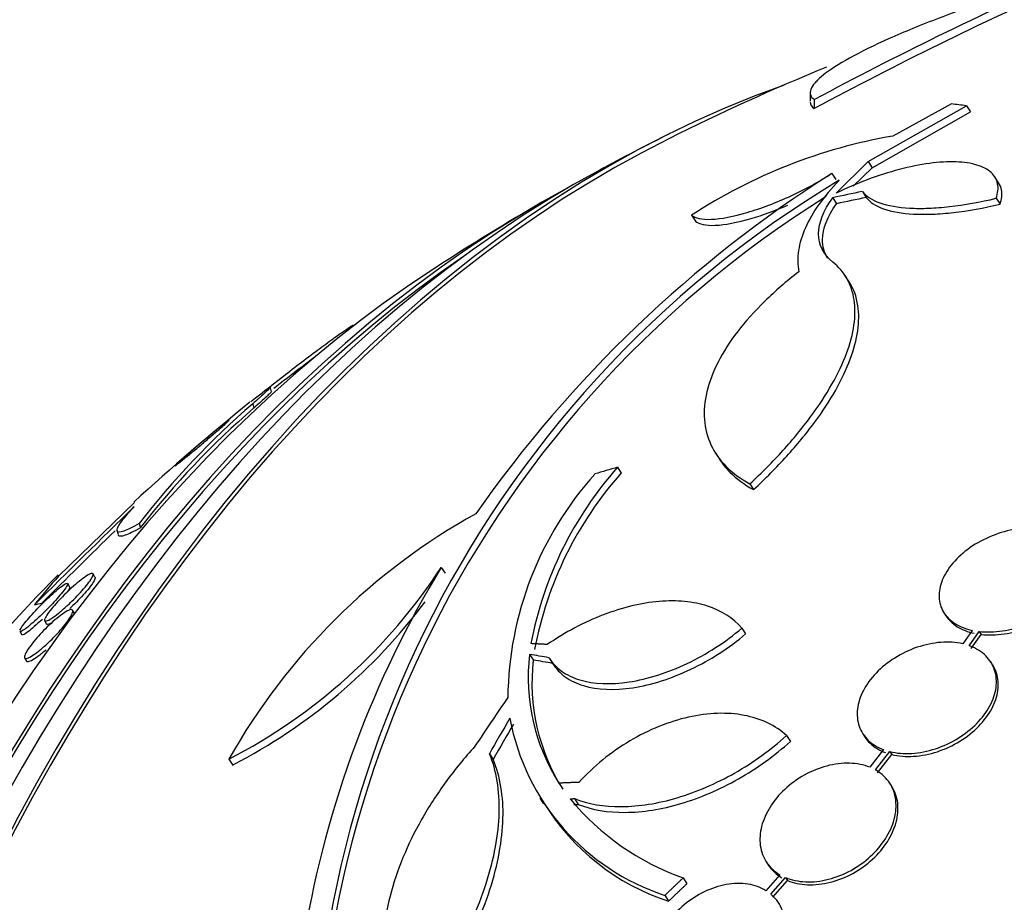
# Paper-space layout 'Layout1' of a CAD drawing. Units: millimetres. Extents: x 0 to 1953, y 0 to 2560.
# Drawn here: x 1009 to 1021, y 1022 to 1033 of the extents above; entities that cross this region are included whole.
import ezdxf
from ezdxf import colors
from ezdxf.entities.mleader import LeaderData, LeaderLine
from ezdxf.math import Vec2, Vec3

# ---------------------------------------------------------------- set-up
doc = ezdxf.new("R2010")
doc.units = ezdxf.units.MM
doc.layers.add('DV3_Défaut', color=7, linetype='Continuous')
doc.layers.add('Défaut', color=7, linetype='Continuous')

# ---------------------------------------------------------------- blocks, each defined once
blk = doc.blocks.new('_DOT')
at = {"color": 0}
blk.add_line((0, 0), (-1, 0), dxfattribs=at)
at = {"color": 0, "const_width": 0.333}
blk.add_lwpolyline([(-0.1665, 0, 1), (0.1665, 0, 1)], format="xyb", close=True, dxfattribs=at)
blk = doc.blocks.new('SE2')
at = {"layer": 'DV3_Défaut', "color": 7, "linetype": 'Continuous'}
for p, q in [((1019.092, 1031.88), (1019.092, 1031.77)), ((1019.142, 1031.783), (1019.142, 1031.673)), ((1019.806, 1031.021), (1021.012, 1031.708)), ((1020.827, 1031.73), (1020.107, 1031.335)), ((1021.012, 1031.708), (1021.061, 1031.633)), ((1019.854, 1030.947), (1021.061, 1031.633)), ((1019.409, 1030.632), (1019.806, 1031.021)), ((1019.621, 1030.719), (1019.854, 1030.947)), ((1019.806, 1031.021), (1019.854, 1030.947)), ((1019.357, 1030.876), (1019.405, 1030.802)), ((1021.407, 1030.762), (1021.36, 1030.835)), ((1019.368, 1030.578), (1019.415, 1030.504)), ((1019.733, 1030.654), (1019.78, 1030.58)), ((1021.378, 1030.571), (1021.425, 1030.498)), ((1017.634, 1030.365), (1017.681, 1030.29)), ((1019.57, 1029.545), (1019.523, 1029.617)), ((1013.474, 1028.999), (1013.471, 1029.009)), ((1012.471, 1028.191), (1012.455, 1028.243)), ((1012.238, 1028.045), (1012.252, 1027.994)), ((1017.934, 1027.43), (1017.976, 1027.364)), ((1016.722, 1027.266), (1016.768, 1027.195)), ((1018.35, 1027.062), (1018.396, 1026.991)), ((1009.852, 1025.929), (1010.784, 1026.831)), ((1010.841, 1026.573), (1010.857, 1026.521)), ((1010.567, 1026.496), (1010.582, 1026.444)), ((1014.556, 1026.035), (1014.602, 1025.964)), ((1010.299, 1025.914), (1010.276, 1025.956)), ((1009.988, 1025.794), (1009.964, 1025.837)), ((1010.047, 1025.468), (1010.024, 1025.51)), ((1020.736, 1025.478), (1020.759, 1025.442)), ((1009.68, 1025.381), (1009.704, 1025.339)), ((1009.374, 1025.252), (1009.399, 1025.208)), ((1018.252, 1025.289), (1018.298, 1025.218)), ((1021.084, 1025.262), (1020.967, 1025.096)), ((1021.046, 1025.073), (1021.169, 1025.248)), ((1021.169, 1025.248), (1021.192, 1025.212)), ((1021.069, 1025.037), (1021.192, 1025.212)), ((1009.434, 1024.926), (1009.457, 1024.884)), ((1015.642, 1024.967), (1015.688, 1024.896)), ((1015.886, 1024.917), (1015.931, 1024.846)), ((1021.334, 1024.838), (1021.311, 1024.874)), ((1018.802, 1023.969), (1018.848, 1023.897)), ((1019.738, 1023.992), (1019.761, 1023.956)), ((1019.994, 1023.796), (1019.823, 1023.58)), ((1011.945, 1023.679), (1011.992, 1023.607)), ((1015.147, 1023.746), (1015.193, 1023.675)), ((1019.894, 1023.547), (1020.072, 1023.772)), ((1019.917, 1023.511), (1020.095, 1023.736)), ((1020.072, 1023.772), (1020.095, 1023.736)), ((1020.093, 1023.347), (1020.07, 1023.383)), ((1015.767, 1023.2), (1015.813, 1023.129)), ((1016.192, 1023.195), (1016.238, 1023.123)), ((1018.551, 1022.418), (1018.574, 1022.382)), ((1017.528, 1022.219), (1017.574, 1022.147)), ((1018.72, 1022.259), (1018.548, 1022.063)), ((1018.609, 1022.019), (1018.789, 1022.224)), ((1018.789, 1022.224), (1018.812, 1022.188)), ((1018.632, 1021.982), (1018.812, 1022.188)), ((1017.305, 1022.006), (1017.351, 1021.934))]:
    blk.add_line(p, q, dxfattribs=at)
for centre, radius, start, end in [((1040.917, 991.116), 46.13, 113.9026, 118.1658), ((1040.902, 991.204), 45.949, 113.9834, 118.2667), ((1030.08, 1005.803), 28.5, 112.245, 116.5249), ((1030.08, 1005.803), 28.55, 116.4748, 118.3935), ((1021.237, 1024.815), 6.617, 99.8296, 122.9918), ((1027.629, 1017.839), 15.44, 122.3937, 145.001), ((1026.297, 1019.374), 13.315, 120.9628, 186.651), ((1026.327, 1019.309), 13.298, 121.9561, 186.7058), ((1030.08, 1005.803), 28.55, 120.196, 123.2767), ((1030.08, 1005.803), 28.5, 126.8249, 128.0915), ((1030.08, 1005.803), 28.55, 128.7635, 132.5396), ((1018.721, 1020.497), 9.95, 130.6614, 142.3632), ((1018.738, 1020.447), 9.951, 130.6739, 142.3765), ((1019.541, 1024.395), 4.167, 138.0076, 179.4205), ((1020.124, 1024.251), 4.545, 138.4497, 169.2493), ((1020.168, 1024.181), 4.544, 138.4405, 169.2516), ((1109.983, 924.7), 142.343, 134.18014, 134.87293), ((1018.766, 1019.847), 7.823, 118.9279, 150.6705), ((1110.326, 924.465), 142.703, 134.36417, 134.87131), ((1008.793, 1029.796), 6.881, 297.261, 326.8705), ((1025.44, 1019.411), 12.741, 148.6743, 170.4423), ((1008.83, 1029.731), 6.892, 297.3049, 323.3116), ((1018.055, 1024.685), 2.43, 173.3411, 212.3786), ((1018.102, 1024.614), 2.431, 173.3494, 212.3822), ((1018.183, 1024.697), 2.831, 190.5117, 251.9343), ((1018.602, 1025.228), 3.195, 219.6207, 250.3615), ((1018.231, 1024.627), 2.834, 211.7394, 251.9142)]:
    blk.add_arc(centre, radius, start, end, dxfattribs=at)
for centre, major_axis, ratio, start_param, end_param in [((1039.272, 1005.803), (0, -25.906), 0.642788, 2.736457, 6.283185), ((1039.272, 1005.803), (0, -25.851), 0.642788, 2.837957, 6.283185), ((1037.549, 1005.803), (0, 26.834), 0.642788, 0, 3.451413), ((1038.047, 1005.803), (0, 26.588), 0.642788, 0, 3.500367), ((1038.047, 1005.803), (0, 26.535), 0.642788, 0, 3.421917), ((1038.506, 1005.803), (0, 26.346), 0.642788, 0, 3.499531), ((1022.611, 1005.803), (0, -26.834), 0.642788, 3.3662, 6.058578), ((1035.844, 1011.983), (-19.842, 18.504), 0.35716, -0.460931, -0.448261), ((1022.611, 1005.803), (0, -26.78), 0.642788, 3.452049, 5.972729), ((1022.113, 1005.803), (0, -26.588), 0.642788, 3.476003, 5.948775), ((1021.653, 1005.803), (0, -26.346), 0.642788, 3.474951, 5.949827), ((1031.977, 1011.148), (-25.925, 9.203), 0.688558, -0.854412, -0.83897), ((1031.977, 1011.148), (-25.827, 9.168), 0.688558, -0.854453, -0.838952), ((1021.653, 1005.803), (0, -26.292), 0.642788, 3.557213, 5.867565), ((1020.887, 1005.803), (0, -25.906), 0.642788, 3.540799, 5.883979), ((1030.503, 1007.335), (-27.482, 7.582), 0.719236, -0.860702, -0.849256), ((1018.206, 1005.803), (0, 23.976), 0.642788, 0.573362, 1.848087), ((1023.678, 1027.638), (-14.838, -4.35), 0.317895, -0.475374, -0.417658), ((1009.707, 1026.273), (-1.919, -0.563), 0.317895, 1.398365, 1.446366), ((1029.14, 1004.684), (-21.859, 18.372), 0.417477, -0.623917, -0.611357), ((1029.14, 1004.684), (-21.783, 18.308), 0.417477, -0.623865, -0.611261), ((1029.598, 1005.873), (4.112, 28.294), 0.71343, 0.96308, 0.990574), ((1029.593, 1005.827), (1.427, 28.557), 0.670282, 0.906709, 0.92642), ((1029.593, 1005.827), (1.422, 28.457), 0.670282, 0.90702, 0.926802)]:
    blk.add_ellipse(centre, major_axis=major_axis, ratio=ratio, start_param=start_param, end_param=end_param, dxfattribs=at)
for points, knots in [([(1023.004, 1033.507), (1022.726, 1033.436), (1022.453, 1033.362), (1021.915, 1033.205), (1021.647, 1033.122), (1021.142, 1032.955), (1020.903, 1032.871), (1020.452, 1032.7), (1020.246, 1032.615), (1019.878, 1032.451), (1019.713, 1032.37), (1019.44, 1032.218), (1019.331, 1032.148), (1019.209, 1032.05), (1019.176, 1032.019), (1019.126, 1031.96), (1019.109, 1031.933), (1019.082, 1031.858), (1019.095, 1031.816), (1019.142, 1031.783)], [0, 0, 0, 0, 0.125, 0.125, 0.25, 0.25, 0.375, 0.375, 0.5, 0.5, 0.625, 0.625, 0.75, 0.75, 0.8125, 0.8125, 0.875, 0.875, 1, 1, 1, 1]), ([(1021.378, 1030.571), (1021.4, 1030.635), (1021.406, 1030.694), (1021.385, 1030.801), (1021.358, 1030.848), (1021.273, 1030.926), (1021.214, 1030.958), (1021.069, 1031.002), (1020.983, 1031.015), (1020.785, 1031.021), (1020.676, 1031.015), (1020.441, 1030.984), (1020.314, 1030.958), (1020.058, 1030.891), (1019.924, 1030.848), (1019.663, 1030.749), (1019.535, 1030.694), (1019.409, 1030.632)], [0, 0, 0, 0, 0.125, 0.125, 0.25, 0.25, 0.375, 0.375, 0.5, 0.5, 0.625, 0.625, 0.75, 0.75, 0.875, 0.875, 1, 1, 1, 1]), ([(1017.634, 1030.365), (1017.655, 1030.345), (1017.686, 1030.331), (1017.768, 1030.314), (1017.819, 1030.31), (1017.995, 1030.318), (1018.148, 1030.347), (1018.489, 1030.447), (1018.677, 1030.519), (1019.036, 1030.685), (1019.209, 1030.78), (1019.357, 1030.876)], [0, 0, 0, 0, 0.125, 0.125, 0.25, 0.25, 0.5, 0.5, 0.75, 0.75, 1, 1, 1, 1]), ([(1019.446, 1030.791), (1019.255, 1030.593), (1019.117, 1030.398), (1018.99, 1030.114), (1018.962, 1030.02), (1018.934, 1029.839), (1018.935, 1029.752), (1018.951, 1029.668)], [0, 0, 0, 0, 0.5, 0.5, 0.75, 0.75, 1, 1, 1, 1]), ([(1021.425, 1030.498), (1021.447, 1030.562), (1021.453, 1030.621), (1021.437, 1030.705), (1021.425, 1030.733), (1021.408, 1030.759)], [0, 0, 0, 0, 0.635014, 0.635014, 1, 1, 1, 1]), ([(1019.369, 1029.788), (1019.252, 1029.883), (1019.195, 1030), (1019.196, 1030.271), (1019.255, 1030.419), (1019.368, 1030.578)], [0, 0, 0, 0, 0.5, 0.5, 1, 1, 1, 1]), ([(1019.733, 1030.654), (1019.777, 1030.596), (1019.849, 1030.549), (1020.046, 1030.48), (1020.17, 1030.458), (1020.387, 1030.446), (1020.466, 1030.446), (1020.63, 1030.452), (1020.716, 1030.459), (1020.985, 1030.49), (1021.179, 1030.524), (1021.378, 1030.571)], [0, 0, 0, 0, 0.25, 0.25, 0.5, 0.5, 0.625, 0.625, 0.75, 0.75, 1, 1, 1, 1]), ([(1019.78, 1030.58), (1019.825, 1030.522), (1019.896, 1030.476), (1020.093, 1030.406), (1020.217, 1030.385), (1020.434, 1030.373), (1020.513, 1030.373), (1020.677, 1030.379), (1020.763, 1030.386), (1021.032, 1030.417), (1021.226, 1030.451), (1021.425, 1030.498)], [0, 0, 0, 0, 0.25, 0.25, 0.5, 0.5, 0.625, 0.625, 0.75, 0.75, 1, 1, 1, 1]), ([(1017.681, 1030.29), (1017.703, 1030.271), (1017.734, 1030.257), (1017.815, 1030.24), (1017.866, 1030.236), (1018.043, 1030.244), (1018.195, 1030.273), (1018.508, 1030.365), (1018.663, 1030.422), (1018.815, 1030.488)], [0, 0, 0, 0, 0.1762842, 0.1762842, 0.3525683, 0.3525683, 0.7051367, 0.7051367, 1, 1, 1, 1]), ([(1019.308, 1029.834), (1019.264, 1029.902), (1019.242, 1029.979), (1019.243, 1030.198), (1019.302, 1030.346), (1019.415, 1030.504)], [0, 0, 0, 0, 0.382048, 0.382048, 1, 1, 1, 1]), ([(1018.35, 1027.062), (1018.496, 1027.197), (1018.631, 1027.334), (1018.882, 1027.61), (1018.996, 1027.749), (1019.197, 1028.021), (1019.284, 1028.154), (1019.432, 1028.416), (1019.493, 1028.544), (1019.583, 1028.787), (1019.614, 1028.903), (1019.645, 1029.123), (1019.646, 1029.227), (1019.617, 1029.417), (1019.588, 1029.504), (1019.501, 1029.659), (1019.442, 1029.729), (1019.369, 1029.788)], [0, 0, 0, 0, 0.125, 0.125, 0.25, 0.25, 0.375, 0.375, 0.5, 0.5, 0.625, 0.625, 0.75, 0.75, 0.875, 0.875, 1, 1, 1, 1]), ([(1018.951, 1029.668), (1018.799, 1029.551), (1018.66, 1029.43), (1018.408, 1029.184), (1018.294, 1029.057), (1018.102, 1028.807), (1018.022, 1028.682), (1017.895, 1028.434), (1017.849, 1028.311), (1017.793, 1028.075), (1017.783, 1027.961), (1017.799, 1027.742), (1017.827, 1027.638), (1017.916, 1027.446), (1017.978, 1027.357), (1018.138, 1027.196), (1018.236, 1027.124), (1018.35, 1027.062)], [0, 0, 0, 0, 0.125, 0.125, 0.25, 0.25, 0.375, 0.375, 0.5, 0.5, 0.625, 0.625, 0.75, 0.75, 0.875, 0.875, 1, 1, 1, 1]), ([(1018.396, 1026.991), (1018.542, 1027.127), (1018.678, 1027.264), (1018.927, 1027.539), (1019.042, 1027.678), (1019.244, 1027.951), (1019.331, 1028.084), (1019.478, 1028.345), (1019.539, 1028.473), (1019.63, 1028.717), (1019.66, 1028.833), (1019.691, 1029.052), (1019.692, 1029.155), (1019.661, 1029.362), (1019.625, 1029.46), (1019.569, 1029.546)], [0, 0, 0, 0, 0.139759, 0.139759, 0.279518, 0.279518, 0.419277, 0.419277, 0.559036, 0.559036, 0.698795, 0.698795, 0.838554, 0.838554, 1, 1, 1, 1]), ([(1012.434, 1028.242), (1012.472, 1028.273), (1012.516, 1028.308), (1012.564, 1028.346), (1012.629, 1028.397), (1012.704, 1028.455), (1012.782, 1028.515), (1012.856, 1028.571), (1012.935, 1028.631), (1013.012, 1028.688), (1013.079, 1028.739), (1013.146, 1028.788), (1013.206, 1028.831), (1013.258, 1028.869), (1013.306, 1028.903), (1013.344, 1028.93), (1013.381, 1028.956), (1013.41, 1028.976), (1013.431, 1028.989), (1013.452, 1029.003), (1013.465, 1029.01), (1013.469, 1029.011), (1013.47, 1029.011), (1013.471, 1029.011), (1013.471, 1029.01)], [0, 0, 0, 0, 0.127528, 0.127528, 0.127528, 0.300894, 0.300894, 0.300894, 0.465498, 0.465498, 0.465498, 0.609874, 0.609874, 0.609874, 0.73569, 0.73569, 0.73569, 0.853197, 0.853197, 0.853197, 0.972917, 0.972917, 0.972917, 1, 1, 1, 1]), ([(1012.213, 1028.071), (1012.268, 1028.115), (1012.315, 1028.152), (1012.353, 1028.181), (1012.404, 1028.22), (1012.438, 1028.244), (1012.449, 1028.249)], [0, 0, 0, 0, 0.425849, 0.425849, 0.425849, 1, 1, 1, 1]), ([(1012.454, 1028.249), (1012.454, 1028.247), (1012.445, 1028.235), (1012.425, 1028.215), (1012.401, 1028.192), (1012.362, 1028.156), (1012.312, 1028.11), (1012.289, 1028.09), (1012.264, 1028.068), (1012.238, 1028.045)], [0, 0, 0, 0, 0.377185, 0.377185, 0.377185, 0.81042, 0.81042, 0.81042, 1, 1, 1, 1]), ([(1012.469, 1028.198), (1012.469, 1028.196), (1012.462, 1028.187), (1012.448, 1028.172), (1012.427, 1028.151), (1012.391, 1028.117), (1012.342, 1028.074), (1012.316, 1028.05), (1012.286, 1028.023), (1012.252, 1027.994)], [0, 0, 0, 0, 0.324951, 0.324951, 0.324951, 0.764528, 0.764528, 0.764528, 1, 1, 1, 1]), ([(1011.328, 1027.316), (1011.354, 1027.337), (1011.391, 1027.367), (1011.432, 1027.401), (1011.468, 1027.43), (1011.508, 1027.463), (1011.55, 1027.498), (1011.592, 1027.534), (1011.637, 1027.572), (1011.681, 1027.609), (1011.721, 1027.643), (1011.762, 1027.677), (1011.797, 1027.708), (1011.828, 1027.735), (1011.857, 1027.759), (1011.879, 1027.78), (1011.9, 1027.798), (1011.916, 1027.813), (1011.927, 1027.824), (1011.938, 1027.834), (1011.945, 1027.841), (1011.947, 1027.843), (1011.948, 1027.846), (1011.945, 1027.845), (1011.937, 1027.839), (1011.929, 1027.833), (1011.915, 1027.823), (1011.896, 1027.808), (1011.876, 1027.792), (1011.85, 1027.771), (1011.82, 1027.747), (1011.787, 1027.721), (1011.749, 1027.689), (1011.709, 1027.656), (1011.668, 1027.621), (1011.623, 1027.584), (1011.579, 1027.546), (1011.537, 1027.511), (1011.495, 1027.474), (1011.456, 1027.44), (1011.422, 1027.411), (1011.391, 1027.384), (1011.364, 1027.361), (1011.341, 1027.34), (1011.322, 1027.323), (1011.308, 1027.31), (1011.295, 1027.298), (1011.286, 1027.289), (1011.282, 1027.285)], [0, 0, 0, 0, 0.085892, 0.085892, 0.085892, 0.158017, 0.158017, 0.158017, 0.230703, 0.230703, 0.230703, 0.296682, 0.296682, 0.296682, 0.353396, 0.353396, 0.353396, 0.403865, 0.403865, 0.403865, 0.452992, 0.452992, 0.452992, 0.504891, 0.504891, 0.504891, 0.562536, 0.562536, 0.562536, 0.627497, 0.627497, 0.627497, 0.698888, 0.698888, 0.698888, 0.772245, 0.772245, 0.772245, 0.840688, 0.840688, 0.840688, 0.899807, 0.899807, 0.899807, 0.951256, 0.951256, 0.951256, 1, 1, 1, 1]), ([(1011.279, 1027.281), (1011.279, 1027.28), (1011.28, 1027.281), (1011.283, 1027.283), (1011.288, 1027.286), (1011.3, 1027.294), (1011.315, 1027.306), (1011.319, 1027.309), (1011.323, 1027.313), (1011.328, 1027.316)], [0, 0, 0, 0, 0.272321, 0.272321, 0.272321, 0.848794, 0.848794, 0.848794, 1, 1, 1, 1]), ([(1017.975, 1027.365), (1018.012, 1027.308), (1018.055, 1027.255), (1018.185, 1027.124), (1018.282, 1027.053), (1018.396, 1026.991)], [0, 0, 0, 0, 0.382788, 0.382788, 1, 1, 1, 1]), ([(1010.841, 1026.573), (1010.762, 1026.528), (1010.698, 1026.497), (1010.606, 1026.466), (1010.578, 1026.465), (1010.564, 1026.499), (1010.578, 1026.533), (1010.648, 1026.633), (1010.704, 1026.7), (1010.781, 1026.782)], [0, 0, 0, 0, 0.25, 0.25, 0.5, 0.5, 0.75, 0.75, 1, 1, 1, 1]), ([(1010.857, 1026.521), (1010.777, 1026.476), (1010.714, 1026.445), (1010.622, 1026.414), (1010.594, 1026.413), (1010.586, 1026.43), (1010.586, 1026.431), (1010.586, 1026.432)], [0, 0, 0, 0, 0.48987, 0.48987, 0.97974, 0.97974, 1, 1, 1, 1]), ([(1021.911, 1026.516), (1021.822, 1026.525), (1021.723, 1026.522), (1021.625, 1026.506), (1021.526, 1026.491), (1021.424, 1026.462), (1021.328, 1026.423), (1021.233, 1026.385), (1021.14, 1026.335), (1021.057, 1026.278), (1020.977, 1026.221), (1020.904, 1026.157), (1020.846, 1026.088), (1020.788, 1026.021), (1020.743, 1025.949), (1020.715, 1025.878), (1020.686, 1025.808), (1020.673, 1025.737), (1020.675, 1025.671), (1020.678, 1025.604), (1020.697, 1025.541), (1020.731, 1025.486), (1020.765, 1025.43), (1020.814, 1025.381), (1020.876, 1025.343), (1020.935, 1025.307), (1021.006, 1025.279), (1021.084, 1025.262)], [0, 0, 0, 0, 0.114367, 0.114367, 0.114367, 0.228866, 0.228866, 0.228866, 0.342428, 0.342428, 0.342428, 0.454073, 0.454073, 0.454073, 0.563968, 0.563968, 0.563968, 0.673035, 0.673035, 0.673035, 0.782509, 0.782509, 0.782509, 0.893431, 0.893431, 0.893431, 1, 1, 1, 1]), ([(1021.169, 1025.248), (1021.258, 1025.238), (1021.356, 1025.24), (1021.455, 1025.255), (1021.553, 1025.269), (1021.655, 1025.297), (1021.752, 1025.334), (1021.848, 1025.372), (1021.941, 1025.421), (1022.025, 1025.478), (1022.106, 1025.533), (1022.18, 1025.598), (1022.239, 1025.665), (1022.298, 1025.732), (1022.344, 1025.804), (1022.374, 1025.875), (1022.404, 1025.945), (1022.419, 1026.017), (1022.417, 1026.083), (1022.416, 1026.15), (1022.398, 1026.214), (1022.366, 1026.27), (1022.333, 1026.326), (1022.285, 1026.376), (1022.224, 1026.415), (1022.161, 1026.456), (1022.083, 1026.486), (1021.997, 1026.503)], [0, 0, 0, 0, 0.113285, 0.113285, 0.113285, 0.226696, 0.226696, 0.226696, 0.339231, 0.339231, 0.339231, 0.449864, 0.449864, 0.449864, 0.558696, 0.558696, 0.558696, 0.666632, 0.666632, 0.666632, 0.774931, 0.774931, 0.774931, 0.884671, 0.884671, 0.884671, 1, 1, 1, 1]), ([(1021.192, 1025.212), (1021.282, 1025.202), (1021.379, 1025.204), (1021.478, 1025.219), (1021.576, 1025.233), (1021.678, 1025.26), (1021.775, 1025.298), (1021.871, 1025.336), (1021.965, 1025.385), (1022.048, 1025.441), (1022.13, 1025.497), (1022.203, 1025.561), (1022.263, 1025.629), (1022.321, 1025.696), (1022.368, 1025.768), (1022.398, 1025.839), (1022.427, 1025.909), (1022.442, 1025.98), (1022.441, 1026.047), (1022.439, 1026.114), (1022.422, 1026.178), (1022.389, 1026.233), (1022.386, 1026.238), (1022.383, 1026.243), (1022.38, 1026.248)], [0, 0, 0, 0, 0.144406, 0.144406, 0.144406, 0.288974, 0.288974, 0.288974, 0.432421, 0.432421, 0.432421, 0.573435, 0.573435, 0.573435, 0.712144, 0.712144, 0.712144, 0.849708, 0.849708, 0.849708, 0.987736, 0.987736, 0.987736, 1, 1, 1, 1]), ([(1009.954, 1025.562), (1009.918, 1025.529), (1009.882, 1025.498), (1009.851, 1025.472), (1009.819, 1025.447), (1009.79, 1025.425), (1009.765, 1025.409), (1009.739, 1025.392), (1009.718, 1025.381), (1009.703, 1025.377), (1009.689, 1025.373), (1009.68, 1025.376), (1009.679, 1025.386), (1009.679, 1025.395), (1009.685, 1025.412), (1009.698, 1025.434), (1009.71, 1025.454), (1009.727, 1025.479), (1009.749, 1025.506), (1009.769, 1025.532), (1009.793, 1025.56), (1009.819, 1025.589), (1009.844, 1025.617), (1009.871, 1025.647), (1009.899, 1025.675), (1009.929, 1025.705), (1009.959, 1025.735), (1009.988, 1025.762), (1010.02, 1025.792), (1010.052, 1025.82), (1010.081, 1025.844), (1010.113, 1025.871), (1010.143, 1025.895), (1010.169, 1025.913), (1010.197, 1025.933), (1010.221, 1025.947), (1010.239, 1025.955), (1010.257, 1025.963), (1010.27, 1025.964), (1010.275, 1025.958), (1010.279, 1025.952), (1010.277, 1025.939), (1010.268, 1025.919), (1010.259, 1025.902), (1010.245, 1025.879), (1010.225, 1025.852), (1010.207, 1025.828), (1010.184, 1025.8), (1010.159, 1025.771), (1010.135, 1025.743), (1010.109, 1025.714), (1010.081, 1025.685), (1010.053, 1025.656), (1010.023, 1025.626), (1009.994, 1025.598), (1009.98, 1025.586), (1009.967, 1025.574), (1009.954, 1025.562)], [0, 0, 0, 0, 0.05904, 0.05904, 0.05904, 0.117854, 0.117854, 0.117854, 0.180503, 0.180503, 0.180503, 0.243593, 0.243593, 0.243593, 0.302256, 0.302256, 0.302256, 0.354076, 0.354076, 0.354076, 0.400734, 0.400734, 0.400734, 0.445887, 0.445887, 0.445887, 0.492926, 0.492926, 0.492926, 0.544319, 0.544319, 0.544319, 0.601298, 0.601298, 0.601298, 0.663126, 0.663126, 0.663126, 0.72649, 0.72649, 0.72649, 0.786533, 0.786533, 0.786533, 0.840053, 0.840053, 0.840053, 0.887807, 0.887807, 0.887807, 0.933094, 0.933094, 0.933094, 0.979363, 0.979363, 0.979363, 1, 1, 1, 1]), ([(1009.377, 1025.265), (1009.382, 1025.277), (1009.394, 1025.296), (1009.412, 1025.321), (1009.427, 1025.342), (1009.448, 1025.368), (1009.472, 1025.397), (1009.494, 1025.423), (1009.519, 1025.451), (1009.546, 1025.48), (1009.572, 1025.508), (1009.6, 1025.537), (1009.627, 1025.565), (1009.657, 1025.595), (1009.686, 1025.625), (1009.715, 1025.652), (1009.746, 1025.682), (1009.777, 1025.71), (1009.804, 1025.734), (1009.835, 1025.761), (1009.863, 1025.784), (1009.886, 1025.801), (1009.911, 1025.82), (1009.931, 1025.833), (1009.945, 1025.838), (1009.958, 1025.844), (1009.965, 1025.842), (1009.964, 1025.832), (1009.963, 1025.823), (1009.955, 1025.807), (1009.94, 1025.784), (1009.927, 1025.765), (1009.908, 1025.74), (1009.885, 1025.712), (1009.864, 1025.687), (1009.84, 1025.659), (1009.814, 1025.63), (1009.789, 1025.602), (1009.761, 1025.573), (1009.734, 1025.545), (1009.705, 1025.515), (1009.675, 1025.486), (1009.647, 1025.458), (1009.616, 1025.428), (1009.585, 1025.4), (1009.557, 1025.375), (1009.526, 1025.347), (1009.497, 1025.323), (1009.472, 1025.303), (1009.457, 1025.291), (1009.443, 1025.281), (1009.431, 1025.272)], [0, 0, 0, 0, 0.065988, 0.065988, 0.065988, 0.122696, 0.122696, 0.122696, 0.173719, 0.173719, 0.173719, 0.224143, 0.224143, 0.224143, 0.278069, 0.278069, 0.278069, 0.33835, 0.33835, 0.33835, 0.406167, 0.406167, 0.406167, 0.479843, 0.479843, 0.479843, 0.554083, 0.554083, 0.554083, 0.622142, 0.622142, 0.622142, 0.680918, 0.680918, 0.680918, 0.732992, 0.732992, 0.732992, 0.783244, 0.783244, 0.783244, 0.835927, 0.835927, 0.835927, 0.894149, 0.894149, 0.894149, 0.959647, 0.959647, 0.959647, 1, 1, 1, 1]), ([(1010.299, 1025.915), (1010.299, 1025.914), (1010.3, 1025.914), (1010.3, 1025.913), (1010.303, 1025.905), (1010.299, 1025.891), (1010.287, 1025.87), (1010.277, 1025.851), (1010.261, 1025.827), (1010.241, 1025.8), (1010.222, 1025.775), (1010.199, 1025.747), (1010.173, 1025.718), (1010.149, 1025.69), (1010.121, 1025.661), (1010.093, 1025.632), (1010.065, 1025.602), (1010.035, 1025.573), (1010.005, 1025.545), (1010, 1025.54), (1009.994, 1025.535), (1009.989, 1025.53)], [0, 0, 0, 0, 0.016452, 0.016452, 0.016452, 0.241259, 0.241259, 0.241259, 0.44074, 0.44074, 0.44074, 0.619593, 0.619593, 0.619593, 0.790884, 0.790884, 0.790884, 0.967416, 0.967416, 0.967416, 1, 1, 1, 1]), ([(1009.987, 1025.795), (1009.988, 1025.793), (1009.988, 1025.791), (1009.988, 1025.787), (1009.986, 1025.778), (1009.977, 1025.761), (1009.961, 1025.738), (1009.96, 1025.736), (1009.958, 1025.734), (1009.957, 1025.731)], [0, 0, 0, 0, 0.247475, 0.247475, 0.247475, 0.937859, 0.937859, 0.937859, 1, 1, 1, 1]), ([(1018.252, 1025.289), (1018.145, 1025.413), (1018.002, 1025.503), (1017.74, 1025.588), (1017.647, 1025.606), (1017.449, 1025.626), (1017.343, 1025.626), (1017.124, 1025.608), (1017.012, 1025.589), (1016.783, 1025.534), (1016.665, 1025.497), (1016.314, 1025.362), (1016.08, 1025.239), (1015.859, 1025.088)], [0, 0, 0, 0, 0.25, 0.25, 0.375, 0.375, 0.5, 0.5, 0.625, 0.625, 0.75, 0.75, 1, 1, 1, 1]), ([(1009.707, 1025.094), (1009.671, 1025.06), (1009.635, 1025.03), (1009.603, 1025.005), (1009.571, 1024.98), (1009.541, 1024.959), (1009.517, 1024.944), (1009.491, 1024.929), (1009.47, 1024.919), (1009.455, 1024.917), (1009.441, 1024.915), (1009.433, 1024.92), (1009.432, 1024.933), (1009.431, 1024.944), (1009.437, 1024.962), (1009.45, 1024.986), (1009.461, 1025.007), (1009.477, 1025.033), (1009.498, 1025.061), (1009.517, 1025.087), (1009.54, 1025.117), (1009.565, 1025.146), (1009.59, 1025.176), (1009.618, 1025.206), (1009.645, 1025.235), (1009.675, 1025.266), (1009.705, 1025.297), (1009.735, 1025.325), (1009.767, 1025.355), (1009.799, 1025.384), (1009.829, 1025.408), (1009.862, 1025.435), (1009.892, 1025.458), (1009.919, 1025.476), (1009.947, 1025.495), (1009.971, 1025.508), (1009.989, 1025.513), (1010.007, 1025.519), (1010.019, 1025.518), (1010.024, 1025.51), (1010.028, 1025.502), (1010.027, 1025.487), (1010.018, 1025.466), (1010.01, 1025.447), (1009.996, 1025.423), (1009.977, 1025.395), (1009.96, 1025.37), (1009.938, 1025.341), (1009.914, 1025.312), (1009.891, 1025.283), (1009.864, 1025.253), (1009.837, 1025.223), (1009.808, 1025.193), (1009.778, 1025.162), (1009.749, 1025.134), (1009.735, 1025.12), (1009.721, 1025.107), (1009.707, 1025.094)], [0, 0, 0, 0, 0.059825, 0.059825, 0.059825, 0.119474, 0.119474, 0.119474, 0.18202, 0.18202, 0.18202, 0.243773, 0.243773, 0.243773, 0.300535, 0.300535, 0.300535, 0.351033, 0.351033, 0.351033, 0.397479, 0.397479, 0.397479, 0.443338, 0.443338, 0.443338, 0.491628, 0.491628, 0.491628, 0.544434, 0.544434, 0.544434, 0.602497, 0.602497, 0.602497, 0.664503, 0.664503, 0.664503, 0.726821, 0.726821, 0.726821, 0.785058, 0.785058, 0.785058, 0.837092, 0.837092, 0.837092, 0.884372, 0.884372, 0.884372, 0.93014, 0.93014, 0.93014, 0.977506, 0.977506, 0.977506, 1, 1, 1, 1]), ([(1009.652, 1025.397), (1009.626, 1025.372), (1009.6, 1025.349), (1009.576, 1025.328), (1009.545, 1025.3), (1009.516, 1025.276), (1009.492, 1025.257), (1009.465, 1025.236), (1009.443, 1025.22), (1009.427, 1025.212), (1009.415, 1025.205), (1009.407, 1025.203), (1009.402, 1025.204)], [0, 0, 0, 0, 0.205282, 0.205282, 0.205282, 0.477796, 0.477796, 0.477796, 0.77745, 0.77745, 0.77745, 1, 1, 1, 1]), ([(1009.77, 1025.355), (1009.763, 1025.351), (1009.756, 1025.347), (1009.75, 1025.344), (1009.735, 1025.337), (1009.724, 1025.333), (1009.716, 1025.333)], [0, 0, 0, 0, 0.309768, 0.309768, 0.309768, 1, 1, 1, 1]), ([(1020.758, 1025.443), (1020.792, 1025.39), (1020.84, 1025.344), (1020.899, 1025.307), (1020.958, 1025.271), (1021.029, 1025.243), (1021.107, 1025.226)], [0, 0, 0, 0, 0.498311, 0.498311, 0.498311, 1, 1, 1, 1]), ([(1009.431, 1025.272), (1009.409, 1025.258), (1009.393, 1025.249), (1009.384, 1025.247), (1009.38, 1025.247), (1009.377, 1025.247), (1009.375, 1025.25)], [0, 0, 0, 0, 0.68629, 0.68629, 0.68629, 1, 1, 1, 1]), ([(1015.88, 1024.926), (1015.919, 1024.862), (1015.971, 1024.807), (1016.098, 1024.716), (1016.174, 1024.679), (1016.429, 1024.602), (1016.639, 1024.594), (1016.979, 1024.645), (1017.099, 1024.674), (1017.338, 1024.75), (1017.458, 1024.798), (1017.699, 1024.912), (1017.815, 1024.977), (1018.041, 1025.123), (1018.15, 1025.203), (1018.252, 1025.289)], [0, 0, 0, 0, 0.125, 0.125, 0.25, 0.25, 0.5, 0.5, 0.625, 0.625, 0.75, 0.75, 0.875, 0.875, 1, 1, 1, 1]), ([(1015.925, 1024.856), (1015.965, 1024.791), (1016.016, 1024.737), (1016.143, 1024.645), (1016.22, 1024.608), (1016.474, 1024.532), (1016.684, 1024.523), (1017.025, 1024.574), (1017.145, 1024.603), (1017.383, 1024.679), (1017.504, 1024.727), (1017.744, 1024.841), (1017.861, 1024.906), (1018.087, 1025.052), (1018.196, 1025.132), (1018.298, 1025.218)], [0, 0, 0, 0, 0.125, 0.125, 0.25, 0.25, 0.5, 0.5, 0.625, 0.625, 0.75, 0.75, 0.875, 0.875, 1, 1, 1, 1]), ([(1020.967, 1025.096), (1020.885, 1025.115), (1020.793, 1025.121), (1020.698, 1025.114), (1020.603, 1025.107), (1020.503, 1025.086), (1020.407, 1025.054), (1020.311, 1025.021), (1020.217, 1024.976), (1020.131, 1024.922), (1020.046, 1024.869), (1019.968, 1024.806), (1019.903, 1024.737), (1019.838, 1024.67), (1019.784, 1024.596), (1019.745, 1024.521), (1019.706, 1024.447), (1019.682, 1024.37), (1019.673, 1024.296), (1019.664, 1024.222), (1019.671, 1024.15), (1019.693, 1024.085), (1019.716, 1024.019), (1019.754, 1023.959), (1019.806, 1023.91), (1019.857, 1023.862), (1019.921, 1023.823), (1019.994, 1023.796)], [0, 0, 0, 0, 0.113459, 0.113459, 0.113459, 0.227083, 0.227083, 0.227083, 0.339314, 0.339314, 0.339314, 0.449573, 0.449573, 0.449573, 0.558616, 0.558616, 0.558616, 0.667687, 0.667687, 0.667687, 0.777983, 0.777983, 0.777983, 0.890197, 0.890197, 0.890197, 1, 1, 1, 1]), ([(1009.698, 1025.023), (1009.662, 1024.991), (1009.627, 1024.963), (1009.597, 1024.94), (1009.566, 1024.918), (1009.539, 1024.9), (1009.517, 1024.889), (1009.494, 1024.878), (1009.477, 1024.873), (1009.467, 1024.875), (1009.463, 1024.877), (1009.46, 1024.879), (1009.458, 1024.882)], [0, 0, 0, 0, 0.292249, 0.292249, 0.292249, 0.5839039, 0.5839039, 0.5839039, 0.8847083, 0.8847083, 0.8847083, 1, 1, 1, 1]), ([(1020.072, 1023.772), (1020.154, 1023.752), (1020.246, 1023.744), (1020.34, 1023.75), (1020.435, 1023.756), (1020.535, 1023.776), (1020.632, 1023.807), (1020.727, 1023.839), (1020.822, 1023.883), (1020.909, 1023.936), (1020.994, 1023.989), (1021.073, 1024.051), (1021.139, 1024.119), (1021.205, 1024.186), (1021.26, 1024.26), (1021.3, 1024.334), (1021.34, 1024.409), (1021.366, 1024.486), (1021.376, 1024.559), (1021.386, 1024.634), (1021.38, 1024.706), (1021.359, 1024.772), (1021.338, 1024.838), (1021.3, 1024.899), (1021.25, 1024.949), (1021.198, 1025), (1021.132, 1025.041), (1021.056, 1025.069), (1021.053, 1025.071), (1021.049, 1025.072), (1021.046, 1025.073)], [0, 0, 0, 0, 0.112508, 0.112508, 0.112508, 0.225177, 0.225177, 0.225177, 0.336477, 0.336477, 0.336477, 0.445766, 0.445766, 0.445766, 0.553769, 0.553769, 0.553769, 0.661746, 0.661746, 0.661746, 0.770934, 0.770934, 0.770934, 0.88205, 0.88205, 0.88205, 0.995005, 0.995005, 0.995005, 1, 1, 1, 1]), ([(1020.095, 1023.736), (1020.177, 1023.716), (1020.269, 1023.708), (1020.363, 1023.714), (1020.458, 1023.72), (1020.558, 1023.739), (1020.655, 1023.771), (1020.751, 1023.803), (1020.846, 1023.847), (1020.932, 1023.9), (1021.017, 1023.952), (1021.096, 1024.015), (1021.163, 1024.083), (1021.228, 1024.15), (1021.283, 1024.224), (1021.323, 1024.298), (1021.363, 1024.373), (1021.389, 1024.45), (1021.399, 1024.523), (1021.409, 1024.598), (1021.403, 1024.67), (1021.383, 1024.736), (1021.371, 1024.771), (1021.355, 1024.805), (1021.335, 1024.837)], [0, 0, 0, 0, 0.135458, 0.135458, 0.135458, 0.271112, 0.271112, 0.271112, 0.405111, 0.405111, 0.405111, 0.53668, 0.53668, 0.53668, 0.666694, 0.666694, 0.666694, 0.796678, 0.796678, 0.796678, 0.928125, 0.928125, 0.928125, 1, 1, 1, 1]), ([(1018.802, 1023.969), (1018.733, 1024.031), (1018.654, 1024.083), (1018.48, 1024.167), (1018.382, 1024.198), (1018.175, 1024.237), (1018.066, 1024.245), (1017.836, 1024.238), (1017.716, 1024.222), (1017.476, 1024.168), (1017.353, 1024.13), (1017.11, 1024.031), (1016.991, 1023.972), (1016.759, 1023.834), (1016.646, 1023.755), (1016.436, 1023.585), (1016.338, 1023.493), (1016.247, 1023.394)], [0, 0, 0, 0, 0.125, 0.125, 0.25, 0.25, 0.375, 0.375, 0.5, 0.5, 0.625, 0.625, 0.75, 0.75, 0.875, 0.875, 1, 1, 1, 1]), ([(1016.192, 1023.195), (1016.361, 1023.127), (1016.555, 1023.094), (1016.88, 1023.097), (1016.991, 1023.107), (1017.22, 1023.143), (1017.338, 1023.17), (1017.576, 1023.24), (1017.694, 1023.283), (1017.929, 1023.385), (1018.048, 1023.443), (1018.392, 1023.639), (1018.607, 1023.794), (1018.802, 1023.969)], [0, 0, 0, 0, 0.25, 0.25, 0.375, 0.375, 0.5, 0.5, 0.625, 0.625, 0.75, 0.75, 1, 1, 1, 1]), ([(1019.761, 1023.956), (1019.78, 1023.927), (1019.803, 1023.899), (1019.829, 1023.874), (1019.88, 1023.826), (1019.944, 1023.787), (1020.017, 1023.76)], [0, 0, 0, 0, 0.339918, 0.339918, 0.339918, 1, 1, 1, 1]), ([(1014.97, 1023.837), (1014.842, 1023.697), (1014.723, 1023.551), (1014.503, 1023.25), (1014.403, 1023.095), (1014.227, 1022.784), (1014.15, 1022.628), (1014.021, 1022.313), (1013.967, 1022.153), (1013.887, 1021.841), (1013.859, 1021.688), (1013.829, 1021.386), (1013.827, 1021.238), (1013.86, 1020.807), (1013.932, 1020.544), (1014.055, 1020.307)], [0, 0, 0, 0, 0.125, 0.125, 0.25, 0.25, 0.375, 0.375, 0.5, 0.5, 0.625, 0.625, 0.75, 0.75, 1, 1, 1, 1]), ([(1016.238, 1023.123), (1016.407, 1023.056), (1016.601, 1023.023), (1016.926, 1023.026), (1017.037, 1023.035), (1017.266, 1023.071), (1017.384, 1023.098), (1017.622, 1023.169), (1017.74, 1023.212), (1017.975, 1023.313), (1018.094, 1023.372), (1018.438, 1023.567), (1018.653, 1023.722), (1018.848, 1023.897)], [0, 0, 0, 0, 0.25, 0.25, 0.375, 0.375, 0.5, 0.5, 0.625, 0.625, 0.75, 0.75, 1, 1, 1, 1]), ([(1014.055, 1020.307), (1014.296, 1020.598), (1014.507, 1020.9), (1014.868, 1021.53), (1015.008, 1021.842), (1015.157, 1022.303), (1015.196, 1022.455), (1015.249, 1022.746), (1015.265, 1022.886), (1015.272, 1023.157), (1015.264, 1023.287), (1015.224, 1023.529), (1015.192, 1023.642), (1015.147, 1023.746)], [0, 0, 0, 0, 0.25, 0.25, 0.5, 0.5, 0.625, 0.625, 0.75, 0.75, 0.875, 0.875, 1, 1, 1, 1]), ([(1014.102, 1020.234), (1014.222, 1020.379), (1014.337, 1020.53), (1014.548, 1020.834), (1014.645, 1020.987), (1014.823, 1021.299), (1014.904, 1021.458), (1015.045, 1021.771), (1015.105, 1021.926), (1015.252, 1022.383), (1015.307, 1022.682), (1015.322, 1023.22), (1015.281, 1023.467), (1015.193, 1023.675)], [0, 0, 0, 0, 0.125, 0.125, 0.25, 0.25, 0.375, 0.375, 0.5, 0.5, 0.75, 0.75, 1, 1, 1, 1]), ([(1019.823, 1023.58), (1019.75, 1023.61), (1019.665, 1023.627), (1019.575, 1023.629), (1019.486, 1023.632), (1019.39, 1023.62), (1019.295, 1023.595), (1019.202, 1023.57), (1019.107, 1023.532), (1019.019, 1023.483), (1018.933, 1023.434), (1018.85, 1023.375), (1018.779, 1023.308), (1018.708, 1023.242), (1018.647, 1023.168), (1018.599, 1023.091), (1018.55, 1023.014), (1018.515, 1022.932), (1018.494, 1022.853), (1018.473, 1022.772), (1018.468, 1022.692), (1018.478, 1022.617), (1018.488, 1022.542), (1018.515, 1022.471), (1018.556, 1022.41), (1018.597, 1022.349), (1018.653, 1022.298), (1018.72, 1022.259)], [0, 0, 0, 0, 0.11235, 0.11235, 0.11235, 0.2249, 0.2249, 0.2249, 0.335615, 0.335615, 0.335615, 0.444364, 0.444364, 0.444364, 0.552512, 0.552512, 0.552512, 0.661621, 0.661621, 0.661621, 0.772839, 0.772839, 0.772839, 0.886473, 0.886473, 0.886473, 1, 1, 1, 1]), ([(1018.789, 1022.224), (1018.862, 1022.194), (1018.947, 1022.176), (1019.036, 1022.172), (1019.125, 1022.168), (1019.221, 1022.179), (1019.316, 1022.203), (1019.41, 1022.227), (1019.505, 1022.264), (1019.593, 1022.313), (1019.68, 1022.36), (1019.763, 1022.42), (1019.834, 1022.486), (1019.906, 1022.551), (1019.968, 1022.625), (1020.017, 1022.702), (1020.066, 1022.779), (1020.103, 1022.86), (1020.124, 1022.94), (1020.146, 1023.02), (1020.153, 1023.101), (1020.143, 1023.176), (1020.134, 1023.252), (1020.109, 1023.324), (1020.069, 1023.385), (1020.028, 1023.447), (1019.972, 1023.501), (1019.905, 1023.541), (1019.901, 1023.543), (1019.898, 1023.545), (1019.894, 1023.547)], [0, 0, 0, 0, 0.111579, 0.111579, 0.111579, 0.223359, 0.223359, 0.223359, 0.333281, 0.333281, 0.333281, 0.441153, 0.441153, 0.441153, 0.548351, 0.548351, 0.548351, 0.656486, 0.656486, 0.656486, 0.766747, 0.766747, 0.766747, 0.879446, 0.879446, 0.879446, 0.993854, 0.993854, 0.993854, 1, 1, 1, 1]), ([(1018.812, 1022.188), (1018.886, 1022.157), (1018.97, 1022.139), (1019.059, 1022.136), (1019.148, 1022.132), (1019.245, 1022.143), (1019.34, 1022.167), (1019.433, 1022.19), (1019.528, 1022.228), (1019.617, 1022.276), (1019.703, 1022.324), (1019.786, 1022.383), (1019.858, 1022.449), (1019.929, 1022.515), (1019.992, 1022.589), (1020.041, 1022.665), (1020.09, 1022.742), (1020.126, 1022.824), (1020.148, 1022.903), (1020.169, 1022.984), (1020.176, 1023.065), (1020.167, 1023.14), (1020.158, 1023.215), (1020.132, 1023.286), (1020.093, 1023.347)], [0, 0, 0, 0, 0.12704, 0.12704, 0.12704, 0.2543094, 0.2543094, 0.2543094, 0.3794558, 0.3794558, 0.3794558, 0.502259, 0.502259, 0.502259, 0.6242925, 0.6242925, 0.6242925, 0.7473968, 0.7473968, 0.7473968, 0.8729301, 0.8729301, 0.8729301, 1, 1, 1, 1]), ([(1018.574, 1022.382), (1018.576, 1022.379), (1018.577, 1022.377), (1018.579, 1022.374), (1018.62, 1022.313), (1018.676, 1022.261), (1018.743, 1022.222)], [0, 0, 0, 0, 0.0424432, 0.0424432, 0.0424432, 1, 1, 1, 1]), ([(1018.548, 1022.063), (1018.483, 1022.102), (1018.407, 1022.13), (1018.325, 1022.143), (1018.242, 1022.156), (1018.151, 1022.154), (1018.06, 1022.138), (1017.97, 1022.122), (1017.877, 1022.091), (1017.789, 1022.048), (1017.702, 1022.006), (1017.618, 1021.952), (1017.543, 1021.889), (1017.468, 1021.826), (1017.4, 1021.753), (1017.344, 1021.676), (1017.288, 1021.598), (1017.242, 1021.514), (1017.211, 1021.43), (1017.179, 1021.344), (1017.162, 1021.257), (1017.16, 1021.174), (1017.158, 1021.089), (1017.172, 1021.008), (1017.201, 1020.936), (1017.231, 1020.863), (1017.277, 1020.798), (1017.336, 1020.747), (1017.337, 1020.747), (1017.337, 1020.746), (1017.338, 1020.746)], [0, 0, 0, 0, 0.111048, 0.111048, 0.111048, 0.222336, 0.222336, 0.222336, 0.331316, 0.331316, 0.331316, 0.438344, 0.438344, 0.438344, 0.545443, 0.545443, 0.545443, 0.654526, 0.654526, 0.654526, 0.766724, 0.766724, 0.766724, 0.881943, 0.881943, 0.881943, 0.998766, 0.998766, 0.998766, 1, 1, 1, 1]), ([(1017.398, 1020.701), (1017.462, 1020.66), (1017.538, 1020.631), (1017.621, 1020.618), (1017.703, 1020.604), (1017.794, 1020.605), (1017.885, 1020.62), (1017.975, 1020.636), (1018.068, 1020.665), (1018.156, 1020.708), (1018.243, 1020.749), (1018.327, 1020.803), (1018.403, 1020.866), (1018.478, 1020.928), (1018.547, 1021.001), (1018.603, 1021.077), (1018.66, 1021.155), (1018.706, 1021.239), (1018.738, 1021.323), (1018.77, 1021.409), (1018.788, 1021.497), (1018.791, 1021.579), (1018.794, 1021.664), (1018.781, 1021.746), (1018.752, 1021.819), (1018.723, 1021.892), (1018.678, 1021.957), (1018.62, 1022.009), (1018.616, 1022.012), (1018.613, 1022.015), (1018.609, 1022.019)], [0, 0, 0, 0, 0.110519, 0.110519, 0.110519, 0.221283, 0.221283, 0.221283, 0.329667, 0.329667, 0.329667, 0.435982, 0.435982, 0.435982, 0.542314, 0.542314, 0.542314, 0.650658, 0.650658, 0.650658, 0.762169, 0.762169, 0.762169, 0.876722, 0.876722, 0.876722, 0.992845, 0.992845, 0.992845, 1, 1, 1, 1])]:
    blk.add_open_spline(points, degree=3, knots=knots, dxfattribs=at)
for points, degree in [([(1019.092, 1031.757), (1019.092, 1031.725), (1019.109, 1031.696), (1019.142, 1031.673)], 3), ([(1009.716, 1025.333), (1009.711, 1025.333), (1009.707, 1025.334), (1009.705, 1025.338)], 3), ([(1015.859, 1025.088), (1015.758, 1025.094), (1015.658, 1025.099)], 2), ([(1016.247, 1023.394), (1016.125, 1023.39), (1016.004, 1023.384)], 2), ([(1016.141, 1023.191), (1016.167, 1023.193), (1016.192, 1023.195)], 2), ([(1016.187, 1023.12), (1016.213, 1023.122), (1016.238, 1023.123)], 2), ([(1017.305, 1022.006), (1017.416, 1022.113), (1017.528, 1022.219)], 2), ([(1017.351, 1021.934), (1017.462, 1022.041), (1017.574, 1022.147)], 2)]:
    blk.add_open_spline(points, degree=degree, dxfattribs=at)

psp = doc.layouts.get("Layout1")

# ---------------------------------------------------------------- block references
at = {"layer": 'Défaut'}
psp.add_blockref('SE2', (0, 0), dxfattribs=at)

# ---------------------------------------------------------------- leaders
at = {"layer": 'Défaut', "color": 7, "linetype": 'Continuous'}
ml = psp.add_multileader_mtext('Standard', dxfattribs=at)
ml.set_content('{\\pxsm0.9;\\fSolid Edge ISO|b1||i0||c0|p34;\\W1.;15/06/2016\\P}', color=256)
ml.set_leader_properties()
ml.set_arrow_properties(name='DOT')
ml.build(insert=Vec2(0, 0))
ml.multileader.update_dxf_attribs({"leader_type": 0, "dogleg_length": 0, "arrow_head_size": 12})
ctx = ml.context
ctx.base_point, ctx.char_height, ctx.arrow_head_size, ctx.landing_gap_size = Vec3(1863.235, 2552.96), 12, 12, 4.2
notes = []
notes.append((ctx, [(0, (0, 0, 0), (0, 0), (1, 0), 1, [])]))
ctx.mtext.insert = Vec3(1867.435, 2559.08)
for ctx, leaders in notes:
    for number, flags, end, landing, length, lines in leaders:
        leader = LeaderData()
        leader.index, (leader.has_last_leader_line, leader.has_dogleg_vector, leader.attachment_direction) = number, flags
        leader.last_leader_point, leader.dogleg_vector, leader.dogleg_length = Vec3(end), Vec3(landing), length
        for number, points, colour, breaks in lines:
            line = LeaderLine()
            line.index, line.vertices, line.color, line.breaks = number, Vec3.list(points), colors.encode_raw_color(colour), breaks
            leader.lines.append(line)
        ctx.leaders.append(leader)

doc.saveas('drawing.dxf')
